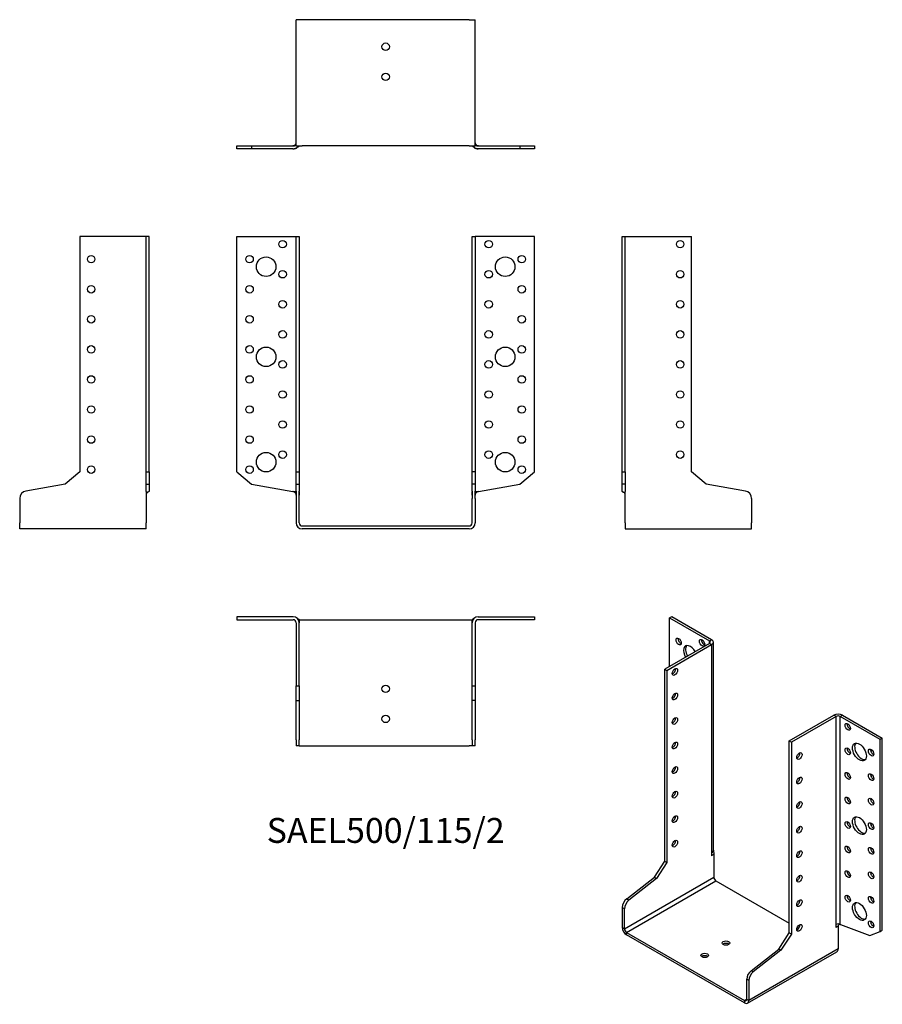
# Model space of a CAD drawing. Units: millimetres. Extents: x -243 to 330, y -318 to 337.
import ezdxf

# ---------------------------------------------------------------- set-up
doc = ezdxf.new("R2010")
doc.units = ezdxf.units.MM
doc.styles.get("Standard").update_dxf_attribs({"font": 'arial.ttf'})

# ---------------------------------------------------------------- blocks, each defined once
blk = doc.blocks.new('SAEL500_115_2-Front')
for p, q in [((-99, 192.5), (-61.5, 192.5)), ((-99, 36.06), (-99, 192.5)), ((-61.5, 192.5), (-59.5, 192.5)), ((-59.5, 192.5), (-57.5, 192.5)), ((-59.5, 36.06), (-59.5, 192.5)), ((-57.5, 192.5), (-57.5, 36.06)), ((57.5, 36.06), (57.5, 192.5)), ((57.5, 192.5), (59.5, 192.5)), ((59.5, 192.5), (59.5, 36.06)), ((61.5, 192.5), (59.5, 192.5)), ((99, 192.5), (61.5, 192.5)), ((99, 36.06), (99, 192.5)), ((-99, 36.06), (-89.18, 27.82)), ((-59.5, 36.06), (-57.5, 36.06)), ((-59.5, 27.82), (-59.5, 36.06)), ((-57.5, 36.06), (-57.5, 27.82)), ((57.5, 27.82), (57.5, 36.06)), ((59.5, 36.06), (57.5, 36.06)), ((59.5, 36.06), (59.5, 27.82)), ((89.18, 27.82), (99, 36.06)), ((-89.18, 27.82), (-61.63, 22.96)), ((-59.5, 27.82), (-57.5, 27.82)), ((-59.5, 23.23), (-59.5, 27.82)), ((-57.5, 27.82), (-57.5, 23.23)), ((59.5, 27.82), (57.5, 27.82)), ((57.5, 23.23), (57.5, 27.82)), ((59.5, 27.82), (59.5, 23.23)), ((61.63, 22.96), (89.18, 27.82)), ((-61.5, 22.96), (-59.5, 22.96)), ((-59.5, 23.23), (-59.5, 18.3)), ((-57.5, 18.3), (-57.5, 23.23)), ((57.5, 23.23), (57.5, 18.3)), ((59.5, 18.3), (59.5, 23.23)), ((59.5, 22.96), (61.5, 22.96)), ((61.5, 22.96), (61.63, 22.96)), ((-59.5, 18.3), (-59.5, 2)), ((-57.5, 2), (-57.5, 18.3)), ((57.5, 2), (57.5, 18.3)), ((59.5, 18.3), (59.5, 2)), ((-55.5, 0), (55.5, 0)), ((55.5, -2), (-55.5, -2))]:
    blk.add_line(p, q)
for centre, radius in [((-68.5, 187.5), 2.5), ((68.5, 187.5), 2.5), ((-90.5, 177.5), 2.5), ((-79.5, 172.5), 6.5), ((79.5, 172.5), 6.5), ((90.5, 177.5), 2.5), ((-68.5, 167.5), 2.5), ((68.5, 167.5), 2.5), ((-90.5, 157.5), 2.5), ((90.5, 157.5), 2.5), ((-68.5, 147.5), 2.5), ((68.5, 147.5), 2.5), ((-90.5, 137.5), 2.5), ((90.5, 137.5), 2.5), ((-68.5, 127.5), 2.5), ((68.5, 127.5), 2.5), ((-90.5, 117.5), 2.5), ((-79.5, 112.5), 6.5), ((79.5, 112.5), 6.5), ((90.5, 117.5), 2.5), ((-68.5, 107.5), 2.5), ((68.5, 107.5), 2.5), ((-90.5, 97.5), 2.5), ((90.5, 97.5), 2.5), ((-68.5, 87.5), 2.5), ((68.5, 87.5), 2.5), ((-90.5, 77.5), 2.5), ((90.5, 77.5), 2.5), ((-68.5, 67.5), 2.5), ((68.5, 67.5), 2.5), ((-90.5, 57.5), 2.5), ((90.5, 57.5), 2.5), ((-79.5, 42.5), 6.5), ((-68.5, 47.5), 2.5), ((68.5, 47.5), 2.5), ((79.5, 42.5), 6.5), ((-90.5, 37.5), 2.5), ((90.5, 37.5), 2.5)]:
    blk.add_circle(centre, radius)
for centre, radius, start, end in [((-55.5, 2), 4, 180, 270), ((-55.5, 2), 2, 180, 270), ((55.5, 2), 4, 270, 0), ((55.5, 2), 2, 270, 0)]:
    blk.add_arc(centre, radius, start, end)
for points, knots in [([(-59.5, 20.48), (-59.5, 21.29), (-59.91, 22.02), (-60.53, 22.48), (-60.85, 22.72), (-61.23, 22.89), (-61.63, 22.96)], [-0.9986962, -0.9986962, -0.9986962, -0.9986962, -0.3390351, -0.3390351, -0.3390351, 0, 0, 0, 0]), ([(-61.61, 22.96), (-61.62, 22.96), (-61.62, 22.96), (-61.63, 22.96), (-61.63, 22.96), (-61.63, 22.96)], [0.023253277, 0.023253277, 0.023253277, 0.023253277, 0.025249625, 0.025249625, 0.025653277, 0.025653277, 0.025653277, 0.025653277]), ([(-59.5, 20.48), (-59.5, 20.48), (-59.5, 20.49), (-59.5, 20.5), (-59.5, 20.5), (-59.5, 20.5)], [0, 0, 0, 0, 0.001946839, 0.001946839, 0.002399069, 0.002399069, 0.002399069, 0.002399069]), ([(-57.5, 22.73), (-57.5, 22.62), (-57.5, 22.5), (-57.5, 22.2), (-57.5, 22.01), (-57.5, 21.6), (-57.5, 21.38), (-57.49, 21.15), (-57.49, 21.13), (-57.49, 21.03), (-57.49, 20.96), (-57.5, 20.85), (-57.5, 20.81), (-57.5, 20.74), (-57.5, 20.72), (-57.5, 20.69), (-57.5, 20.68), (-57.5, 20.65), (-57.5, 20.63), (-57.5, 20.61), (-57.5, 20.6), (-57.5, 20.59), (-57.5, 20.58), (-57.5, 20.56), (-57.5, 20.56), (-57.5, 20.54), (-57.5, 20.54), (-57.5, 20.52), (-57.5, 20.51), (-57.5, 20.5), (-57.5, 20.49), (-57.5, 20.48)], [0.0038131, 0.0038131, 0.0038131, 0.0038131, 0.0383814, 0.0383814, 0.0963712, 0.0963712, 0.1739469, 0.1739469, 0.1833098, 0.1833098, 0.2114144, 0.2114144, 0.2300854, 0.2300854, 0.2369059, 0.2369059, 0.2417209, 0.2417209, 0.2462304, 0.2462304, 0.248451, 0.248451, 0.2513527, 0.2513527, 0.2539148, 0.2539148, 0.257166, 0.257166, 0.2623925, 0.2623925, 0.2691738, 0.2691738, 0.2691738, 0.2691738]), ([(-57.5, 20.56), (-57.5, 20.55), (-57.5, 20.55), (-57.5, 20.55), (-57.5, 20.54), (-57.5, 20.53), (-57.5, 20.52), (-57.5, 20.51), (-57.5, 20.5), (-57.5, 20.49), (-57.5, 20.48), (-57.5, 20.48)], [0.03313523, 0.03313523, 0.03313523, 0.03313523, 0.03467888, 0.03467888, 0.03778053, 0.03778053, 0.0397726, 0.0397726, 0.04286431, 0.04286431, 0.04416927, 0.04416927, 0.04416927, 0.04416927]), ([(-57.5, 20.51), (-57.5, 20.51), (-57.5, 20.51), (-57.5, 20.51), (-57.5, 20.51), (-57.5, 20.51), (-57.5, 20.5), (-57.5, 20.49), (-57.5, 20.49), (-57.5, 20.48)], [0.015564771, 0.015564771, 0.015564771, 0.015564771, 0.015683719, 0.015683719, 0.019762241, 0.019762241, 0.021770857, 0.021770857, 0.024871759, 0.024871759, 0.024871759, 0.024871759]), ([(57.5, 20.48), (57.5, 20.49), (57.5, 20.48), (57.5, 20.48), (57.5, 20.49), (57.5, 20.52), (57.5, 20.53), (57.5, 20.55), (57.5, 20.56), (57.5, 20.58), (57.5, 20.58), (57.5, 20.59), (57.5, 20.59), (57.5, 20.6), (57.5, 20.6), (57.5, 20.61), (57.5, 20.61), (57.5, 20.62), (57.5, 20.62), (57.5, 20.64), (57.5, 20.65), (57.5, 20.68), (57.5, 20.7), (57.5, 20.76), (57.5, 20.8), (57.49, 20.97), (57.49, 21.1), (57.5, 21.51), (57.5, 21.81), (57.5, 22.32), (57.5, 22.51), (57.5, 22.7)], [0.0071234, 0.0071234, 0.0071234, 0.0071234, 0.0372788, 0.0372788, 0.0477692, 0.0477692, 0.0570758, 0.0570758, 0.061874, 0.061874, 0.0638227, 0.0638227, 0.0647553, 0.0647553, 0.0656909, 0.0656909, 0.0666275, 0.0666275, 0.0685173, 0.0685173, 0.0722587, 0.0722587, 0.078247, 0.078247, 0.0962087, 0.0962087, 0.1500533, 0.1500533, 0.2503004, 0.2503004, 0.3078499, 0.3078499, 0.3078499, 0.3078499]), ([(57.5, 20.48), (57.5, 20.49), (57.5, 20.5), (57.5, 20.52), (57.5, 20.53), (57.5, 20.54)], [0, 0, 0, 0, 0.004697848, 0.004697848, 0.008743694, 0.008743694, 0.008743694, 0.008743694]), ([(57.5, 20.48), (57.5, 20.49), (57.5, 20.5), (57.5, 20.51), (57.5, 20.51), (57.5, 20.52), (57.5, 20.52), (57.5, 20.52)], [0, 0, 0, 0, 0.003439235, 0.003439235, 0.006413694, 0.006413694, 0.008233513, 0.008233513, 0.008233513, 0.008233513]), ([(57.5, 20.48), (57.5, 20.49), (57.5, 20.5), (57.5, 20.5), (57.5, 20.51), (57.5, 20.51)], [0, 0, 0, 0, 0.002884436, 0.002884436, 0.003291279, 0.003291279, 0.003291279, 0.003291279]), ([(61.63, 22.96), (61.27, 22.9), (60.97, 22.77), (60.68, 22.59), (60.15, 22.24), (59.74, 21.71), (59.58, 21.09), (59.53, 20.9), (59.5, 20.69), (59.5, 20.49)], [0, 0, 0, 0, 0.2870002, 0.2870002, 0.2870002, 0.8282911, 0.8282911, 0.8282911, 0.9976758, 0.9976758, 0.9976758, 0.9976758]), ([(59.5, 20.5), (59.5, 20.49), (59.5, 20.49), (59.5, 20.48), (59.5, 20.48), (59.5, 20.48)], [0.015691037, 0.015691037, 0.015691037, 0.015691037, 0.016944594, 0.016944594, 0.0175114, 0.0175114, 0.0175114, 0.0175114]), ([(59.5, 20.48), (59.5, 20.48), (59.5, 20.48), (59.5, 20.48), (59.5, 20.48), (59.5, 20.48), (59.5, 20.48), (59.5, 20.48), (59.5, 20.48), (59.5, 20.48)], [0.0126427123, 0.0126427123, 0.0126427123, 0.0126427123, 0.0127966413, 0.0127966413, 0.0130268138, 0.0130268138, 0.0131131282, 0.0131131282, 0.0131778639, 0.0131778639, 0.0131778639, 0.0131778639])]:
    blk.add_open_spline(points, degree=3, knots=knots)
for points in [[(-59.5, 20.48), (-59.5, 20.48), (-59.5, 20.48), (-59.5, 20.48)], [(-57.5, 20.49), (-57.5, 20.49), (-57.5, 20.48), (-57.5, 20.48)], [(59.5, 20.48), (59.5, 20.48), (59.5, 20.48), (59.5, 20.48)]]:
    blk.add_open_spline(points, degree=3)
blk = doc.blocks.new('SAEL500_115_2-Left')
for p, q in [((0, 192.5), (2, 192.5)), ((0, 36.06), (0, 192.5)), ((2, 36.06), (2, 192.5)), ((2, 192.5), (4, 192.5)), ((4, 192.5), (46, 192.5)), ((46, 36.06), (46, 192.5)), ((0, 27.82), (0, 36.06)), ((0, 36.06), (2, 36.06)), ((2, 36.06), (2, 27.82)), ((55.82, 27.82), (46, 36.06)), ((0, 22.96), (0, 27.82)), ((2, 27.82), (0, 27.82)), ((2, 27.82), (2, 22.96)), ((81.87, 23.23), (55.82, 27.82)), ((0.15, 22.96), (0, 22.96)), ((1.54, 22.96), (1.38, 22.96)), ((1.84, 22.96), (1.69, 22.96)), ((2, 2), (2, 20.48)), ((86, 18.3), (86, 2)), ((2, 2), (2, -2)), ((86, -2), (86, 2)), ((2, -2), (86, -2))]:
    blk.add_line(p, q)
for centre in [(38.5, 187.5), (38.5, 167.5), (38.5, 147.5), (38.5, 127.5), (38.5, 107.5), (38.5, 87.5), (38.5, 67.5), (38.5, 47.5)]:
    blk.add_circle(centre, 2.5)
blk.add_arc((81, 18.3), 5, 0, 80)
for points, knots in [([(0, 22.96), (0, 22.88), (0.14, 22.82), (0.34, 22.73), (0.45, 22.69), (0.57, 22.65), (0.7, 22.59)], [0, 0, 0, 0, 0.2630946, 0.2630946, 0.2630946, 0.3972401, 0.3972401, 0.3972401, 0.3972401]), ([(0, 22.96), (0, 22.84), (0.3, 22.77), (0.67, 22.6), (1.03, 22.43), (1.44, 22.19), (1.71, 21.71), (1.73, 21.68), (1.74, 21.66), (1.75, 21.63)], [0, 0, 0, 0, 0.3894397, 0.3894397, 0.3894397, 0.7616503, 0.7616503, 0.7616503, 0.7796364, 0.7796364, 0.7796364, 0.7796364]), ([(1.35, 22.16), (1.39, 22.12), (1.44, 22.08), (1.48, 22.03), (1.59, 21.91), (1.68, 21.77), (1.77, 21.6)], [0.6188797, 0.6188797, 0.6188797, 0.6188797, 0.6652192, 0.6652192, 0.6652192, 0.7872174, 0.7872174, 0.7872174, 0.7872174]), ([(2, 20.5), (2, 20.5), (2, 20.51), (2, 20.51), (2, 20.51), (2, 20.52), (2, 20.52), (2, 20.53), (2, 20.54), (2, 20.55), (2, 20.56), (2, 20.57), (2, 20.59), (1.99, 20.62), (1.99, 20.65), (1.99, 20.72), (1.98, 20.77), (1.97, 20.93), (1.95, 21.03), (1.9, 21.25), (1.86, 21.37), (1.8, 21.54), (1.77, 21.6), (1.73, 21.68), (1.71, 21.71), (1.69, 21.74), (1.69, 21.75), (1.68, 21.76), (1.68, 21.76), (1.68, 21.76), (1.68, 21.76), (1.68, 21.76), (1.68, 21.76), (1.68, 21.76)], [0.0076749, 0.0076749, 0.0076749, 0.0076749, 0.0089732, 0.0089732, 0.0103435, 0.0103435, 0.0116315, 0.0116315, 0.0135357, 0.0135357, 0.0155623, 0.0155623, 0.0190472, 0.0190472, 0.0263308, 0.0263308, 0.0421975, 0.0421975, 0.0755355, 0.0755355, 0.1153708, 0.1153708, 0.1357461, 0.1357461, 0.1465849, 0.1465849, 0.1497345, 0.1497345, 0.1520659, 0.1520659, 0.1534764, 0.1534764, 0.1543659, 0.1543659, 0.1543659, 0.1543659]), ([(2, 20.48), (2, 21.29), (2, 22.02), (2, 22.48), (2, 22.72), (2, 22.89), (2, 22.96)], [-1, -1, -1, -1, -0.339035, -0.339035, -0.339035, 0, 0, 0, 0]), ([(2, 20.48), (2, 20.5), (2, 20.51), (2, 20.53), (2, 20.53), (2, 20.54), (2, 20.54), (2, 20.55), (2, 20.55), (2, 20.56), (2, 20.56), (2, 20.56)], [0, 0, 0, 0, 0.00492191, 0.00492191, 0.00691828, 0.00691828, 0.00845278, 0.00845278, 0.01106115, 0.01106115, 0.01182376, 0.01182376, 0.01182376, 0.01182376])]:
    blk.add_open_spline(points, degree=3, knots=knots)
blk.add_open_spline([(2, 20.5), (2, 20.5), (2, 20.5), (2, 20.5)], degree=3)
blk = doc.blocks.new('SAEL500_115_2-Right')
for p, q in [((-46, 192.5), (-46, 36.06)), ((-4, 192.5), (-46, 192.5)), ((-2, 192.5), (-4, 192.5)), ((0, 192.5), (-2, 192.5)), ((-2, 36.06), (-2, 192.5)), ((0, 36.06), (0, 192.5)), ((-46, 36.06), (-55.82, 27.82)), ((-2, 36.06), (0, 36.06)), ((-2, 27.82), (-2, 36.06)), ((0, 36.06), (0, 27.82)), ((-55.82, 27.82), (-81.87, 23.23)), ((-2, 27.82), (0, 27.82)), ((-2, 22.96), (-2, 27.82)), ((0, 27.82), (0, 22.96)), ((-2, 20.48), (-2, 2)), ((-86, 18.3), (-86, 2)), ((-86, -2), (-86, 2)), ((-2, -2), (-2, 2)), ((-2, -2), (-86, -2))]:
    blk.add_line(p, q)
for centre in [(-38.5, 177.5), (-38.5, 157.5), (-38.5, 137.5), (-38.5, 117.5), (-38.5, 97.5), (-38.5, 77.5), (-38.5, 57.5), (-38.5, 37.5)]:
    blk.add_circle(centre, 2.5)
blk.add_arc((-81, 18.3), 5, 100, 180)
for points, knots in [([(0, 22.96), (0, 22.88), (-0.14, 22.82), (-0.34, 22.73), (-0.66, 22.61), (-1.12, 22.43), (-1.48, 22.03), (-1.72, 21.76), (-1.91, 21.4), (-1.98, 20.88), (-1.99, 20.75), (-2, 20.62), (-2, 20.48)], [0, 0, 0, 0, 0.263095, 0.263095, 0.263095, 0.665219, 0.665219, 0.665219, 0.935509, 0.935509, 0.935509, 1, 1, 1, 1]), ([(-2, 22.96), (-2, 22.9), (-2, 22.77), (-2, 22.59), (-2, 22.24), (-2, 21.71), (-2, 21.09), (-2, 20.89), (-2, 20.69), (-2, 20.48)], [0, 0, 0, 0, 0.287, 0.287, 0.287, 0.828291, 0.828291, 0.828291, 1, 1, 1, 1]), ([(-1.8, 21.52), (-1.85, 21.42), (-1.88, 21.32), (-1.94, 21.11), (-1.96, 21), (-1.98, 20.8), (-1.99, 20.71), (-2, 20.6), (-2, 20.58), (-2, 20.55), (-2, 20.54), (-2, 20.53), (-2, 20.53), (-2, 20.52), (-2, 20.52), (-2, 20.51), (-2, 20.5), (-2, 20.5), (-2, 20.49), (-2, 20.49), (-2, 20.48), (-2, 20.48)], [0.1836284, 0.1836284, 0.1836284, 0.1836284, 0.2176282, 0.2176282, 0.2546916, 0.2546916, 0.2814823, 0.2814823, 0.2880982, 0.2880982, 0.2900762, 0.2900762, 0.2914879, 0.2914879, 0.2933981, 0.2933981, 0.2954494, 0.2954494, 0.2991832, 0.2991832, 0.3011032, 0.3011032, 0.3011032, 0.3011032]), ([(-2, 20.5), (-2, 20.5), (-2, 20.49), (-2, 20.48), (-2, 20.48), (-2, 20.48)], [0.022411275, 0.022411275, 0.022411275, 0.022411275, 0.024147264, 0.024147264, 0.024725241, 0.024725241, 0.024725241, 0.024725241]), ([(-2, 20.5), (-2, 20.5), (-2, 20.5), (-2, 20.5), (-2, 20.5), (-2, 20.49), (-2, 20.49), (-2, 20.48)], [0.00742083, 0.00742083, 0.00742083, 0.00742083, 0.00840868, 0.00840868, 0.01425081, 0.01425081, 0.02205719, 0.02205719, 0.02205719, 0.02205719])]:
    blk.add_open_spline(points, degree=3, knots=knots)
for points in [[(-1.83, 21.47), (-1.92, 21.23), (-1.98, 20.95), (-2, 20.6)], [(-2, 20.48), (-2, 20.48), (-2, 20.48), (-2, 20.48)], [(-2, 20.48), (-2, 20.48), (-2, 20.48), (-2, 20.48)], [(-0.7, 22.59), (-0.91, 22.49), (-1.14, 22.36), (-1.35, 22.16)]]:
    blk.add_open_spline(points, degree=3)
blk = doc.blocks.new('SAEL500_115_2-Top')
for p, q in [((-99, 0), (-99, -2)), ((-61.5, 0), (-99, 0)), ((61.5, 0), (99, 0)), ((99, 0), (99, -2)), ((-99, -2), (-61.5, -2)), ((-59.5, -4), (-59.5, -46)), ((-57.5, -2), (-57.5, -2.07)), ((-57.5, -2), (-55.5, -2)), ((-57.5, -4), (-57.5, -4)), ((-57.5, -46), (-57.5, -4)), ((-55.5, -2), (55.5, -2)), ((55.5, -2), (57.5, -2)), ((57.5, -2), (57.5, -2.07)), ((57.5, -46), (57.5, -4)), ((59.5, -4), (59.5, -46)), ((99, -2), (61.5, -2)), ((61.63, -2), (61.63, -2)), ((-59.5, -55.82), (-59.5, -46)), ((-59.5, -46), (-57.5, -46)), ((-57.5, -46), (-57.5, -55.82)), ((57.5, -55.82), (57.5, -46)), ((57.5, -46), (59.5, -46)), ((59.5, -46), (59.5, -55.82)), ((-59.5, -55.82), (-57.5, -55.82)), ((-59.5, -81.87), (-59.5, -55.82)), ((-57.5, -55.82), (-57.5, -81.87)), ((59.5, -55.82), (57.5, -55.82)), ((57.5, -81.87), (57.5, -55.82)), ((59.5, -55.82), (59.5, -81.87)), ((-59.5, -81.87), (-59.5, -86)), ((-57.5, -86), (-57.5, -81.87)), ((57.5, -81.87), (57.5, -86)), ((59.5, -86), (59.5, -81.87)), ((-57.5, -86), (-59.5, -86)), ((-57.5, -86), (-55.5, -86)), ((-55.5, -86), (55.5, -86)), ((57.5, -86), (55.5, -86)), ((59.5, -86), (57.5, -86))]:
    blk.add_line(p, q)
for centre in [(0, -48), (0, -68)]:
    blk.add_circle(centre, 2.5)
for centre, radius, start, end in [((-61.5, -4), 4, 0, 90), ((-61.5, -4), 2, 0, 90), ((61.5, -4), 4, 90, 180), ((61.5, -4), 2, 90, 180)]:
    blk.add_arc(centre, radius, start, end)
for points, knots in [([(-58.8, -1.05), (-58.41, -1.29), (-58.09, -1.53), (-57.85, -1.71), (-57.63, -1.89), (-57.5, -2), (-57.5, -2)], [0.516511, 0.516511, 0.516511, 0.516511, 0.7616503, 0.7616503, 0.7616503, 1, 1, 1, 1]), ([(-58.68, -1.16), (-58.67, -1.17), (-58.67, -1.18), (-58.67, -1.18), (-58.67, -1.18), (-58.67, -1.18)], [0, 0, 0, 0, 0.007294489, 0.007294489, 0.008576588, 0.008576588, 0.008576588, 0.008576588]), ([(-57.5, -2.07), (-57.5, -2.08), (-57.5, -2.09), (-57.5, -2.11), (-57.5, -2.13), (-57.5, -2.17), (-57.5, -2.2), (-57.5, -2.27), (-57.5, -2.31), (-57.5, -2.46), (-57.5, -2.57), (-57.49, -2.99), (-57.49, -3.3), (-57.5, -3.68), (-57.5, -3.76), (-57.5, -3.87), (-57.5, -3.91), (-57.5, -3.95), (-57.5, -3.96), (-57.5, -3.98), (-57.5, -3.98), (-57.5, -3.99), (-57.5, -3.99), (-57.5, -3.99), (-57.5, -3.99), (-57.5, -3.99)], [0, 0, 0, 0, 0.0047534, 0.0047534, 0.0107388, 0.0107388, 0.0203951, 0.0203951, 0.0344623, 0.0344623, 0.0688231, 0.0688231, 0.1720269, 0.1720269, 0.1970318, 0.1970318, 0.2092864, 0.2092864, 0.2124619, 0.2124619, 0.2146769, 0.2146769, 0.2156651, 0.2156651, 0.2163286, 0.2163286, 0.2163286, 0.2163286]), ([(-57.5, -3.95), (-57.5, -3.95), (-57.5, -3.95), (-57.5, -3.95), (-57.5, -3.95), (-57.5, -3.96), (-57.5, -3.97), (-57.5, -3.98), (-57.5, -3.99), (-57.5, -4)], [0.00943751, 0.00943751, 0.00943751, 0.00943751, 0.0111326, 0.0111326, 0.01343029, 0.01343029, 0.01688436, 0.01688436, 0.02105633, 0.02105633, 0.02105633, 0.02105633]), ([(57.5, -4), (57.5, -4), (57.5, -4), (57.5, -4), (57.5, -3.99), (57.5, -3.99), (57.5, -3.99), (57.5, -3.98), (57.5, -3.98), (57.5, -3.96), (57.5, -3.95), (57.5, -3.9), (57.5, -3.86), (57.5, -3.72), (57.5, -3.61), (57.49, -3.17), (57.5, -2.83), (57.5, -2.41), (57.5, -2.34), (57.5, -2.23), (57.5, -2.2), (57.5, -2.13), (57.5, -2.1), (57.5, -2.07)], [0.0019539, 0.0019539, 0.0019539, 0.0019539, 0.0021258, 0.0021258, 0.0027037, 0.0027037, 0.0032371, 0.0032371, 0.0046031, 0.0046031, 0.0086964, 0.0086964, 0.0209748, 0.0209748, 0.0578201, 0.0578201, 0.1685275, 0.1685275, 0.191952, 0.191952, 0.2037412, 0.2037412, 0.2162742, 0.2162742, 0.2162742, 0.2162742]), ([(58.79, -1.06), (58.56, -1.2), (58.35, -1.35), (58.17, -1.48), (57.83, -1.72), (57.61, -1.91), (57.53, -1.98), (57.51, -1.99), (57.5, -2), (57.5, -2)], [0.5188986, 0.5188986, 0.5188986, 0.5188986, 0.6652192, 0.6652192, 0.6652192, 0.9355087, 0.9355087, 0.9355087, 1, 1, 1, 1]), ([(57.5, -4), (57.5, -3.99), (57.5, -3.98), (57.5, -3.97), (57.5, -3.97), (57.5, -3.97), (57.5, -3.97), (57.5, -3.97)], [0, 0, 0, 0, 0.00810925, 0.00810925, 0.01058057, 0.01058057, 0.01065017, 0.01065017, 0.01065017, 0.01065017]), ([(61.63, -2), (61.58, -2), (61.54, -2), (61.47, -2), (61.46, -2), (61.45, -2)], [0, 0, 0, 0, 0.01425788, 0.01425788, 0.0186061, 0.0186061, 0.0186061, 0.0186061])]:
    blk.add_open_spline(points, degree=3, knots=knots)
for points in [[(59.5, -4), (59.5, -4), (59.5, -4), (59.5, -4)], [(61.47, -2), (61.48, -2), (61.48, -2), (61.49, -2)]]:
    blk.add_open_spline(points, degree=3)
blk = doc.blocks.new('SAEL500_115_2-Bottom')
for p, q in [((-55.5, 86), (-59.5, 86)), ((-59.5, 2), (-59.5, 86)), ((55.5, 86), (-55.5, 86)), ((55.5, 86), (59.5, 86)), ((59.5, 2), (59.5, 86)), ((-99, 2), (-89.18, 2)), ((-99, 0), (-99, 2)), ((-89.18, 0), (-99, 0)), ((-89.18, 2), (-61.63, 2)), ((-89.18, 2), (-89.18, 0)), ((-61.63, 0), (-89.18, 0)), ((-61.5, 0), (-61.63, 0)), ((-59.5, 2), (-55.5, 2)), ((55.5, 2), (-55.5, 2)), ((55.5, 2), (59.5, 2)), ((61.63, 0), (61.5, 0)), ((61.63, 2), (89.18, 2)), ((89.18, 0), (61.63, 0)), ((89.18, 2), (89.18, 0)), ((89.18, 2), (99, 2)), ((99, 0), (89.18, 0)), ((99, 2), (99, 0))]:
    blk.add_line(p, q)
for centre in [(0, 68), (0, 48)]:
    blk.add_circle(centre, 2.5)
for centre, radius, start, end in [((-61.5, 4), 4, 270, 312.48228), ((-61.5, 4), 2, 270.7311, 0), ((61.5, 4), 4, 227.35804, 270), ((61.5, 4), 2, 180.05414, 268.5006), ((61.5, 4), 2, 269.51833, 269.67431)]:
    blk.add_arc(centre, radius, start, end)
for points, knots in [([(-61.63, 0), (-60.91, 0), (-60.14, 0.3), (-59.44, 0.67), (-58.78, 1.03), (-58.21, 1.44), (-57.85, 1.71), (-57.63, 1.89), (-57.5, 2), (-57.5, 2)], [0, 0, 0, 0, 0.38944, 0.38944, 0.38944, 0.76165, 0.76165, 0.76165, 1, 1, 1, 1]), ([(-59.5, 2), (-59.5, 2), (-59.91, 2), (-60.53, 2), (-60.85, 2), (-61.23, 2), (-61.63, 2)], [-1, -1, -1, -1, -0.339035, -0.339035, -0.339035, 0, 0, 0, 0]), ([(61.63, 0), (61.16, 0), (60.63, 0.14), (60.14, 0.34), (59.38, 0.66), (58.67, 1.12), (58.17, 1.48), (57.83, 1.72), (57.61, 1.91), (57.53, 1.98), (57.51, 1.99), (57.5, 2), (57.5, 2)], [0, 0, 0, 0, 0.263095, 0.263095, 0.263095, 0.665219, 0.665219, 0.665219, 0.935509, 0.935509, 0.935509, 1, 1, 1, 1]), ([(61.63, 2), (61.27, 2), (60.97, 2), (60.68, 2), (60.15, 2), (59.74, 2), (59.58, 2), (59.53, 2), (59.5, 2), (59.5, 2)], [0, 0, 0, 0, 0.287, 0.287, 0.287, 0.828291, 0.828291, 0.828291, 1, 1, 1, 1]), ([(61.37, 2), (61.37, 2), (61.37, 2), (61.37, 2), (61.38, 2), (61.39, 2), (61.4, 2), (61.41, 2), (61.42, 2), (61.42, 2)], [0.011864978, 0.011864978, 0.011864978, 0.011864978, 0.01187166, 0.01187166, 0.013035028, 0.013035028, 0.015559505, 0.015559505, 0.016977831, 0.016977831, 0.016977831, 0.016977831])]:
    blk.add_open_spline(points, degree=3, knots=knots)
blk.add_open_spline([(59.5, 4), (59.5, 4), (59.5, 4), (59.5, 4)], degree=3)
blk.add_open_spline([(59.5, 4), (59.5, 4), (59.5, 4), (59.5, 4)], degree=3)
blk.add_open_spline([(59.5, 4), (59.5, 4), (59.5, 4), (59.5, 4)], degree=3)
blk = doc.blocks.new('SAEL500_115_2-ISO')
for p, q in [((-39.81, 137.25), (-41.23, 136.44)), ((-41.23, 136.44), (-14.71, 121.13)), ((-41.23, 104.18), (-41.23, 136.44)), ((-13.29, 121.94), (-39.81, 137.25)), ((-14.71, 119.49), (-44.41, 102.35)), ((-42.99, 101.53), (-13.29, 118.68)), ((-14.71, 121.13), (-13.29, 121.94)), ((-14.71, 119.49), (-14.71, 121.13)), ((-14.71, 119.49), (-13.29, 118.68)), ((-13.29, 118.68), (-13.29, -19.75)), ((-12.12, -18.12), (-12.12, 120.31)), ((-44.41, 102.35), (-42.99, 101.53)), ((-44.41, -25.39), (-44.41, 102.35)), ((-42.99, 101.53), (-42.99, -26.2)), ((38.32, 54.58), (68.02, 71.73)), ((69.44, 70.91), (39.74, 53.77)), ((69.44, 70.91), (68.02, 71.73)), ((69.44, -67.51), (69.44, 70.91)), ((72.27, 70.91), (73.68, 71.73)), ((72.27, -67.51), (72.27, 70.91)), ((98.78, 55.6), (72.27, 70.91)), ((73.68, 71.73), (100.2, 56.42)), ((38.32, -73.15), (38.32, 54.58)), ((38.32, 54.58), (39.74, 53.77)), ((39.74, 53.77), (39.74, -73.97)), ((100.2, 56.42), (98.78, 55.6)), ((98.78, -72.13), (98.78, 55.6)), ((100.2, -71.31), (100.2, 56.42)), ((-38.27, 4.13), (-37.61, 3.12)), ((-51.35, -36.12), (-44.41, -25.39)), ((-42.99, -26.2), (-49.94, -36.94)), ((-44.41, -25.39), (-42.99, -26.2)), ((-13.29, -19.75), (-13.29, -19.94)), ((-13.29, -19.94), (-13.29, -21.78)), ((-11.96, -21), (-13.29, -21.78)), ((-11.88, -20.96), (-11.96, -21)), ((-11.88, -20.96), (-11.88, -36.05)), ((-71.28, -70.34), (-11.88, -36.05)), ((-69.86, -72.79), (-10.47, -38.5)), ((-69.77, -50.51), (-51.35, -36.12)), ((-49.94, -36.94), (-68.36, -51.32)), ((-51.35, -36.12), (-49.94, -36.94)), ((-10.47, -38.5), (38.32, -66.67)), ((-69.77, -50.51), (-68.36, -51.32)), ((-72.69, -56.21), (-72.69, -69.53)), ((-71.28, -57.03), (-72.69, -56.21)), ((-71.28, -70.34), (-71.28, -57.03)), ((-72.69, -69.53), (-71.28, -70.34)), ((43.49, -69.65), (44.47, -70.22)), ((69.44, -69.54), (69.44, -67.51)), ((70.85, -68.72), (69.44, -69.54)), ((70.85, -68.72), (70.85, -83.81)), ((72.27, -67.51), (72.36, -67.57)), ((72.36, -67.57), (91.84, -74.85)), ((98.78, -72.13), (100.2, -71.31)), ((-69.86, -74.42), (-69.86, -72.79)), ((-69.86, -72.79), (8.63, -118.11)), ((8.63, -119.74), (-69.86, -74.42)), ((31.38, -83.89), (38.32, -73.15)), ((39.74, -73.97), (32.79, -84.7)), ((39.74, -73.97), (38.32, -73.15)), ((91.84, -74.85), (98.78, -72.13)), ((70.85, -83.81), (11.45, -118.11)), ((12.96, -98.27), (31.38, -83.89)), ((32.79, -84.7), (14.38, -99.09)), ((32.79, -84.7), (31.38, -83.89)), ((10.63, -119.94), (70.02, -85.64)), ((11.45, -104.8), (10.04, -103.98)), ((10.04, -117.29), (10.04, -103.98)), ((11.45, -104.8), (11.45, -118.11)), ((14.38, -99.09), (12.96, -98.27)), ((10.04, -117.29), (8.63, -118.11)), ((10.04, -117.29), (11.45, -118.11)), ((8.63, -118.11), (8.63, -119.74))]:
    blk.add_line(p, q)
for centre, major_axis in [((-35.21, 120.72), (1.25, -2.17)), ((-19.66, 119.9), (1.25, -2.17)), ((-37.69, 100.51), (1.25, 2.17)), ((-37.69, 84.18), (1.25, 2.17)), ((-37.69, 67.85), (1.25, 2.17)), ((77.22, 63.97), (-1.25, 2.17)), ((-37.69, 51.52), (1.25, 2.17)), ((84.99, 47.23), (-3.25, 5.63)), ((45.04, 44.58), (-1.25, -2.17)), ((77.22, 47.64), (-1.25, 2.17)), ((92.77, 46.83), (-1.25, 2.17)), ((-37.69, 35.19), (1.25, 2.17)), ((77.22, 31.31), (-1.25, 2.17)), ((92.77, 30.5), (-1.25, 2.17)), ((45.04, 28.25), (-1.25, -2.17)), ((-37.69, 18.86), (1.25, 2.17)), ((45.04, 11.92), (-1.25, -2.17)), ((77.22, 14.98), (-1.25, 2.17)), ((92.77, 14.17), (-1.25, 2.17)), ((-37.69, 2.53), (1.25, 2.17)), ((77.22, -1.35), (-1.25, 2.17)), ((84.99, -1.76), (-3.25, 5.63)), ((92.77, -2.16), (-1.25, 2.17)), ((45.04, -4.41), (-1.25, -2.17)), ((-37.69, -13.8), (1.25, 2.17)), ((45.04, -20.74), (-1.25, -2.17)), ((77.22, -17.68), (-1.25, 2.17)), ((92.77, -18.49), (-1.25, 2.17)), ((77.22, -34.01), (-1.25, 2.17)), ((92.77, -34.82), (-1.25, 2.17)), ((45.04, -37.07), (-1.25, -2.17)), ((45.04, -53.4), (-1.25, -2.17)), ((77.22, -50.34), (-1.25, 2.17)), ((84.99, -58.91), (-3.25, 5.63)), ((92.77, -51.15), (-1.25, 2.17)), ((92.77, -67.48), (-1.25, 2.17)), ((45.04, -69.73), (-1.25, -2.17)), ((-3.75, -79.94), (-2.5, 0)), ((-17.89, -88.1), (-2.5, 0))]:
    blk.add_ellipse(centre, major_axis=major_axis, ratio=0.57735)
for centre, major_axis, start_param, end_param in [((-33.8, 121.54), (1.25, -2.17), 3.742857, 5.681921), ((-27.44, 112.15), (-3.25, 5.63), 4.712389, 7.853982), ((-26.02, 112.96), (-3.25, 5.63), 0.219325, 1.570796), ((-18.24, 120.72), (1.25, -2.17), 3.742857, 5.681921), ((-16.12, 120.31), (2, 0), 5.497787, 7.068583), ((-16.12, 120.31), (4, 0), 5.497787, 7.068583), ((-39.1, 101.33), (1.25, 2.17), 3.742857, 5.681921), ((-39.1, 85), (1.25, 2.17), 3.742857, 5.681921), ((70.85, 70.1), (4, 0), 0.785398, 2.356194), ((-39.1, 68.67), (1.25, 2.17), 3.742857, 5.681921), ((70.85, 70.1), (-2, 0), 3.926991, 5.497787), ((78.63, 64.79), (1.25, -2.17), 3.742857, 5.681921), ((-39.1, 52.34), (1.25, 2.17), 3.742857, 5.681921), ((86.41, 48.05), (-3.25, 5.63), 0.219325, 2.922267), ((43.63, 45.4), (1.25, 2.17), 3.742857, 5.681921), ((78.63, 48.46), (1.25, -2.17), 3.742857, 5.681921), ((94.19, 47.64), (1.25, -2.17), 3.742857, 5.681921), ((-39.1, 36.01), (1.25, 2.17), 3.742857, 5.681921), ((78.63, 32.13), (1.25, -2.17), 3.742857, 5.681921), ((43.63, 29.07), (1.25, 2.17), 3.742857, 5.681921), ((94.19, 31.31), (1.25, -2.17), 3.742857, 5.681921), ((-39.1, 19.68), (1.25, 2.17), 3.742857, 5.681921), ((43.63, 12.74), (1.25, 2.17), 3.742857, 5.681921), ((78.63, 15.8), (1.25, -2.17), 3.742857, 5.681921), ((94.19, 14.98), (1.25, -2.17), 3.742857, 5.681921), ((-39.1, 3.35), (1.25, 2.17), 3.742857, 5.681921), ((78.63, -0.53), (1.25, -2.17), 3.742857, 5.681921), ((86.41, -0.94), (-3.25, 5.63), 0.219325, 2.922267), ((94.19, -1.35), (1.25, -2.17), 3.742857, 5.681921), ((43.63, -3.59), (1.25, 2.17), 3.742857, 5.681921), ((-39.1, -12.98), (1.25, 2.17), 3.742857, 5.681921), ((-16.12, -18.12), (4, 0), 5.497787, 6.283185), ((43.63, -19.92), (1.25, 2.17), 3.742857, 5.681921), ((78.63, -16.86), (1.25, -2.17), 3.742857, 5.681921), ((94.19, -17.68), (1.25, -2.17), 3.742857, 5.681921), ((78.63, -33.19), (1.25, -2.17), 3.742857, 5.681921), ((94.19, -34.01), (1.25, -2.17), 3.742857, 5.681921), ((-10.47, -36.87), (1, -1.73), 3.926991, 5.497787), ((43.63, -36.25), (1.25, 2.17), 3.742857, 5.681921), ((-69.16, -54.17), (2.5, 4.33), 0.959931, 2.356194), ((-67.74, -54.99), (-2.5, -4.33), 4.101524, 5.497787), ((43.63, -52.58), (1.25, 2.17), 3.742857, 5.681921), ((78.63, -49.52), (1.25, -2.17), 3.742857, 5.681921), ((94.19, -50.34), (1.25, -2.17), 3.742857, 5.681921), ((86.41, -58.09), (-3.25, 5.63), 0.219325, 2.922267), ((94.19, -66.67), (1.25, -2.17), 3.742857, 5.681921), ((-69.86, -71.16), (2, -3.46), 3.926991, 5.497787), ((-69.86, -71.16), (1, -1.73), 3.926991, 5.497787), ((43.63, -68.91), (1.25, 2.17), 3.742857, 5.681921), ((70.85, -68.33), (2, 0), 0.785398, 2.356194), ((-3.75, -81.57), (-2.5, 0), 3.742857, 5.681921), ((68.02, -82.18), (2, -3.46), 0, 0.785398), ((-17.89, -89.73), (-2.5, 0), 3.742857, 5.681921), ((13.58, -101.94), (2.5, 4.33), 0.959931, 2.356194), ((14.99, -102.75), (-2.5, -4.33), 4.101524, 5.497787), ((8.63, -116.47), (1, -1.73), 5.497787, 7.068583), ((8.63, -116.47), (2, -3.46), 5.497787, 7.068583)]:
    blk.add_ellipse(centre, major_axis=major_axis, ratio=0.57735, start_param=start_param, end_param=end_param)
for points, knots in [([(-12.12, -18.12), (-12.12, -18.16), (-12.12, -18.21), (-12.12, -18.29), (-12.12, -18.32), (-12.12, -18.41), (-12.11, -18.46), (-12.1, -18.55), (-12.1, -18.58), (-12.09, -18.64), (-12.09, -18.65), (-12.08, -18.67)], [0.00026122, 0.00026122, 0.00026122, 0.00026122, 0.01365182, 0.01365182, 0.02485045, 0.02485045, 0.04225233, 0.04225233, 0.05908526, 0.05908526, 0.06890037, 0.06890037, 0.06890037, 0.06890037]), ([(-12.08, -18.67), (-12.01, -19), (-11.96, -19.34), (-11.93, -19.7), (-11.89, -20.11), (-11.88, -20.52), (-11.88, -20.96)], [0.5566213, 0.5566213, 0.5566213, 0.5566213, 0.7616503, 0.7616503, 0.7616503, 1, 1, 1, 1]), ([(72.36, -67.57), (72.1, -67.47), (71.89, -67.45), (71.69, -67.49), (71.31, -67.55), (71.02, -67.82), (70.91, -68.26), (70.87, -68.4), (70.85, -68.56), (70.85, -68.72)], [0, 0, 0, 0, 0.287, 0.287, 0.287, 0.828291, 0.828291, 0.828291, 1, 1, 1, 1])]:
    blk.add_open_spline(points, degree=3, knots=knots)

msp = doc.modelspace()

# ---------------------------------------------------------------- block references
for name, p in [('SAEL500_115_2-Bottom', (0, 250.85)), ('SAEL500_115_2-Right', (-157.35, 0)), ('SAEL500_115_2-Front', (0, 0)), ('SAEL500_115_2-Left', (157.35, 0)), ('SAEL500_115_2-Top', (0, -60.35)), ('SAEL500_115_2-ISO', (230.04, -197.6))]:
    msp.add_blockref(name, p)

# ---------------------------------------------------------------- texts
at = {"insert": (0, -204.7), "char_height": 16.5632, "attachment_point": 5}
msp.add_mtext('SAEL500/115/2', dxfattribs=at)

doc.saveas('drawing.dxf')
